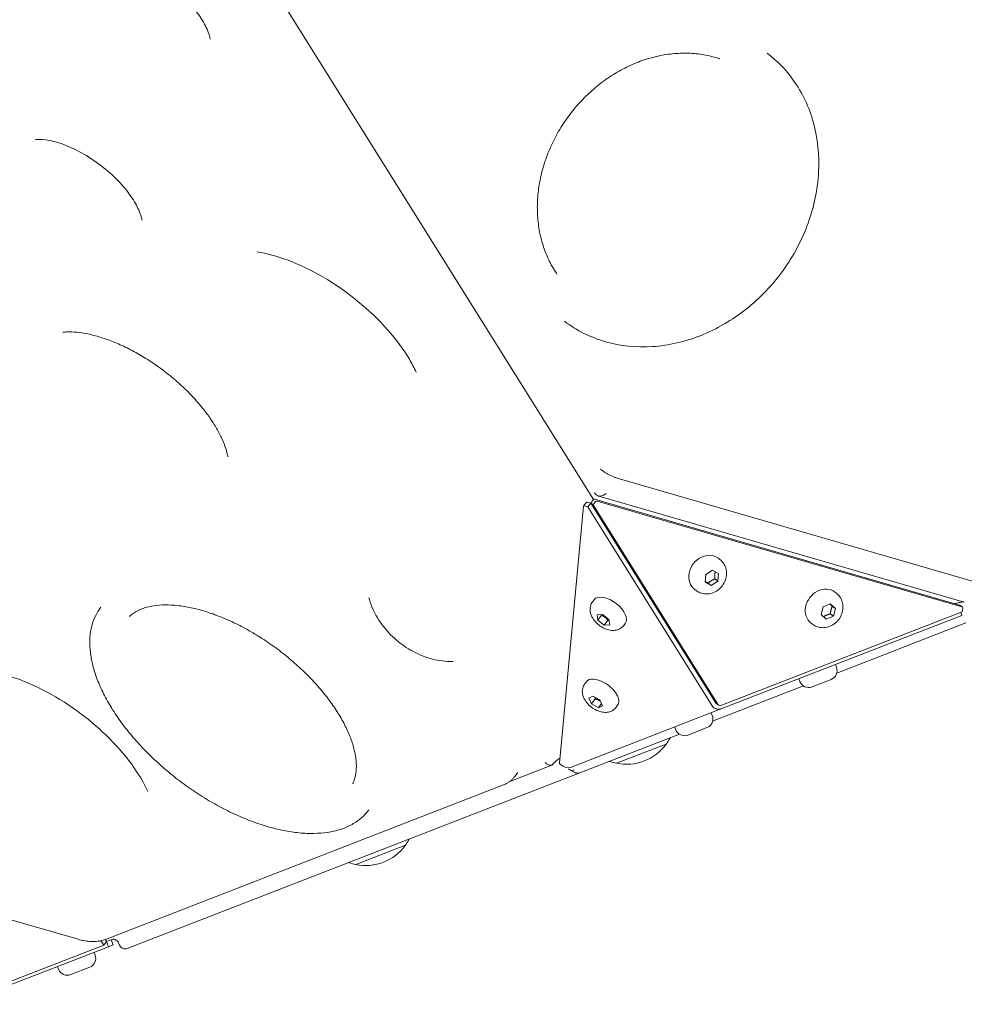
# Model space of a CAD drawing. Units: millimetres. Extents: x -1574 to 4429, y -2583 to 3595.
# Drawn here: x 2163 to 2500, y 632 to 983 of the extents above; entities that cross this region are included whole.
import ezdxf

# ---------------------------------------------------------------- set-up
doc = ezdxf.new("R2010")
doc.units = ezdxf.units.MM
doc.header["$LTSCALE"] = 1000
doc.layers.add('1 EQUIPMENT', color=7, linetype='Continuous', lineweight=18)

# ---------------------------------------------------------------- blocks, each defined once
blk = doc.blocks.new('A$Cdc636f47')
at = {"color": 0, "linetype": 'Continuous', "lineweight": 0}
for p, q in [((10638.48, -1113.56), (10775.11, -1332.01)), ((10778.47, -1321.84), (10777.56, -1321.15)), ((10916.21, -1362.84), (10783.59, -1324.4)), ((10774.11, -1333.28), (10774.98, -1332.14)), ((10775.5, -1331.93), (10905.79, -1369.7)), ((10776.05, -1330.37), (10776.87, -1330.79)), ((10776.98, -1330.83), (10907.47, -1368.66)), ((10771.49, -1334.45), (10762.9, -1426.12)), ((10771.52, -1334.37), (10772.55, -1333.01)), ((10773.05, -1334.68), (10771.81, -1334.32)), ((10774.08, -1333.33), (10772.84, -1332.97)), ((10774.08, -1333.33), (10773.05, -1334.68)), ((10817.45, -1405.66), (10773.05, -1334.68)), ((10818.47, -1404.3), (10774.08, -1333.33)), ((10774.11, -1333.28), (10818.76, -1404.67)), ((10774.95, -1333.92), (10774.11, -1333.28)), ((10775.82, -1332.77), (10774.95, -1333.92)), ((10819.6, -1405.3), (10774.95, -1333.92)), ((10776.34, -1332.57), (10906.63, -1370.33)), ((10820.13, -1353.33), (10819.69, -1353)), ((10814.93, -1361.48), (10815.19, -1358.74)), ((10815.19, -1358.74), (10817.58, -1357.24)), ((10817.58, -1357.24), (10819.71, -1358.48)), ((10819.71, -1358.48), (10819.45, -1361.21)), ((10817.06, -1362.71), (10814.93, -1361.48)), ((10817.06, -1362.71), (10815.97, -1361.89)), ((10819.45, -1361.21), (10817.06, -1362.71)), ((10818.36, -1360.39), (10819.45, -1361.21)), ((10811.7, -1364.5), (10811.25, -1364.17)), ((10861.72, -1365.39), (10861.28, -1365.05)), ((10774.74, -1368.51), (10775.28, -1367.8)), ((10856.37, -1373.1), (10857.09, -1370.38)), ((10857.09, -1370.38), (10859.63, -1369.31)), ((10859.63, -1369.31), (10861.45, -1370.96)), ((10860.36, -1370.14), (10861.45, -1370.96)), ((10905.91, -1369.76), (10906.75, -1370.39)), ((10906.77, -1372.13), (10906.9, -1370.76)), ((10776.34, -1373.22), (10778.34, -1373.12)), ((10776.6, -1375.1), (10776.34, -1373.22)), ((10777.94, -1373.34), (10776.6, -1375.1)), ((10778.34, -1373.12), (10780.61, -1374.91)), ((10906.77, -1372.13), (10820.58, -1405.58)), ((10906.65, -1373.41), (10820.95, -1406.67)), ((10858.19, -1374.75), (10856.37, -1373.1)), ((10860.73, -1373.68), (10858.19, -1374.75)), ((10859.64, -1372.86), (10860.73, -1373.68)), ((10861.45, -1370.96), (10860.73, -1373.68)), ((10906.24, -1372.33), (10906.65, -1373.41)), ((10778.87, -1376.89), (10776.6, -1375.1)), ((10780.2, -1375.12), (10778.87, -1376.89)), ((10780.87, -1376.79), (10778.87, -1376.89)), ((10780.61, -1374.91), (10780.87, -1376.79)), ((10785.91, -1376.95), (10786.45, -1376.24)), ((10853.28, -1376.56), (10852.84, -1376.22)), ((10908.08, -1376.07), (10861.95, -1393.98)), ((10861.83, -1391.93), (10861.45, -1390.95)), ((10772, -1397.77), (10772.53, -1397.06)), ((10850.07, -1398.59), (10817.62, -1411.18)), ((10848.78, -1397), (10848.4, -1396.02)), ((10859.92, -1396.27), (10853.11, -1398.91)), ((10773.4, -1402.9), (10774.89, -1402.18)), ((10774.89, -1402.18), (10777.35, -1403.55)), ((10774.38, -1404.98), (10773.4, -1402.9)), ((10775.71, -1403.22), (10774.38, -1404.98)), ((10776.84, -1406.35), (10774.38, -1404.98)), ((10777.96, -1404.87), (10776.84, -1406.35)), ((10778.33, -1405.64), (10776.84, -1406.35)), ((10777.35, -1403.55), (10778.33, -1405.64)), ((10783.17, -1406.21), (10783.71, -1405.5)), ((10819.78, -1405.5), (10818.94, -1404.86)), ((10820.95, -1406.67), (10766.82, -1427.68)), ((10817.5, -1409.14), (10817.12, -1408.16)), ((10805.74, -1415.79), (10770.25, -1429.57)), ((10804.45, -1414.2), (10804.07, -1413.22)), ((10812.68, -1414.6), (10808.78, -1416.11)), ((10815.59, -1413.47), (10812.68, -1414.6)), ((10783.34, -1426.2), (10801.05, -1419.33)), ((10783.34, -1426.2), (10801.05, -1419.33)), ((10745.17, -1432.69), (10760.24, -1426.84)), ((10761.01, -1426.05), (10760.32, -1426.78)), ((10763.17, -1426.55), (10763.33, -1426.67)), ((10770.25, -1429.57), (10608.53, -1492.34)), ((10746.9, -1430.98), (10748.01, -1429.5)), ((10742.96, -1433.9), (10600.86, -1489.06)), ((10591.12, -1489.02), (10458.51, -1450.58)), ((10690.21, -1462.35), (10707.92, -1455.47)), ((10690.21, -1462.35), (10707.92, -1455.47)), ((10598.77, -1489.63), (10599.06, -1489.72)), ((10600.19, -1491.13), (10599.53, -1490.07)), ((10601.21, -1489.77), (10600.19, -1491.13)), ((10600.78, -1489.08), (10601.21, -1489.77)), ((10601.24, -1489.81), (10601.16, -1489.84)), ((10602.56, -1489.29), (10601.24, -1489.81)), ((10601.24, -1489.81), (10601.96, -1491.67)), ((10602.88, -1489.17), (10602.56, -1489.29)), ((10602.88, -1489.17), (10602.9, -1489.16)), ((10602.88, -1489.17), (10603.6, -1491.03)), ((10605.42, -1490.14), (10605.86, -1491.05)), ((10600.19, -1491.13), (10546.91, -1511.8)), ((10601.96, -1491.67), (10548.99, -1512.23)), ((10597.13, -1494.67), (10596.75, -1493.69)), ((10603.28, -1491.16), (10601.96, -1491.67)), ((10603.28, -1491.16), (10603.6, -1491.03)), ((10584.08, -1499.74), (10583.7, -1498.76)), ((10595.22, -1499.01), (10588.42, -1501.65))]:
    blk.add_line(p, q, dxfattribs=at)
for centre, radius, start, end in [((10858.71, -1393.14), 3.35, 291.2136, 21.2136), ((10851.9, -1395.78), 3.35, 201.2136, 291.2136), ((10814.38, -1410.35), 3.35, 291.2136, 21.2136), ((10807.57, -1412.99), 3.35, 201.2136, 291.2136), ((10786.88, -1409.06), 17.5, 258.3353, 324.092), ((10786.88, -1409.06), 17.5, 324.092, 331.8974), ((10797.02, -1414.48), 6, 331.8974, 334.3436), ((10783.05, -1419.91), 6, 248.0836, 250.5298), ((10783.05, -1419.91), 6, 248.0836, 250.5298), ((10786.88, -1409.06), 17.5, 250.5298, 258.3353), ((10786.88, -1409.06), 17.5, 250.5298, 258.3353), ((10786.88, -1409.06), 17.5, 258.3353, 291.2136), ((10693.75, -1445.21), 17.5, 324.092, 331.8974), ((10703.89, -1450.63), 6, 331.8974, 334.3436), ((10693.75, -1445.21), 17.5, 258.3353, 324.092), ((10689.92, -1456.05), 6, 248.0836, 250.5298), ((10689.92, -1456.05), 6, 248.0836, 250.5298), ((10693.75, -1445.21), 17.5, 250.5298, 258.3353), ((10693.75, -1445.21), 17.5, 250.5298, 258.3353), ((10693.75, -1445.21), 17.5, 258.3353, 291.2135), ((10664.71, -1468.39), 2, 291.2006, 291.2136), ((10594.01, -1495.88), 3.35, 291.2136, 21.2136), ((10587.21, -1498.53), 3.35, 201.2136, 291.2136)]:
    blk.add_arc(centre, radius, start, end, dxfattribs=at)
at = {"color": 0, "linetype": 'Continuous', "lineweight": 0, "extrusion": (0, 0, -1)}
for centre, major_axis, ratio, start_param, end_param in [((10775.32, -1332.39), (0.301, 0.399), 0.850651, -1.570796, -0.314159), ((10772.95, -1333.31), (-0.399, 0.301), 0.525731, 0, 0.942478), ((10815.47, -1358.58), (-4.22, -5.59), 0.850651, 0, 3.141593), ((10857.06, -1370.64), (-4.22, -5.59), 0.850651, 0, 3.141593), ((10780.86, -1372.02), (-5.59, 4.22), 0.525731, 0, 1.610152), ((10780.86, -1372.02), (5.59, -4.22), 0.525731, -1.531441, 0), ((10905.61, -1370.16), (0.301, 0.399), 0.850651, -0.314159, 0), ((10647.72, -1405.75), (-39.94, 30.17), 0.52573, 0.104475, 0.104692), ((10778.12, -1401.28), (-5.59, 4.22), 0.525731, 0, 1.310424), ((10778.12, -1401.28), (5.59, -4.22), 0.525731, -1.831169, 0), ((10820.65, -1402.5), (-2.2, -4.11), 0.735062, -0.70875, 0.398399), ((10820.65, -1402.5), (-1.89, -2.23), 0.557447, -0.087376, 0.309365), ((10819.54, -1404.07), (-0.603, -0.798), 0.850651, 0, 0.314159), ((10758.57, -1424.27), (1.72, -2.55), 0.265175, -0.060059, 0.145998), ((10792.2, -1422.76), (-8.86, -3.44), 0.000001, -0.001032, 0), ((10792.2, -1422.76), (-8.86, -3.44), 0.000001, -0.001032, -0.000001), ((10768.31, -1427.1), (3.51, -1.44), 0.536522, -4.746816, -4.284318), ((10699.07, -1458.91), (-8.86, -3.44), 0.000001, -0.000638, 0), ((10699.07, -1458.91), (-8.86, -3.44), 0.000001, -0.000637, 0)]:
    blk.add_ellipse(centre, major_axis=major_axis, ratio=ratio, start_param=start_param, end_param=end_param, dxfattribs=at)
at = {"color": 0, "linetype": 'Continuous', "lineweight": 0}
for centre, major_axis, ratio, start_param, end_param in [((10777.63, -1327.81), (-2.99, 2.75), 0.715219, 1.478698, 1.941196), ((10771.92, -1334.67), (-0.399, 0.301), 0.525731, -0.942478, 0.314159), ((10776.16, -1333.03), (0.301, 0.399), 0.850651, 0.314159, 1.570796), ((10906.45, -1370.79), (0.301, 0.399), 0.850651, -0.942478, 0.314159), ((10820.38, -1404.7), (-0.603, -0.798), 0.850651, -0.314159, 0.942478), ((10763.33, -1426.34), (-0.399, 0.301), 0.525731, 0.314159, 1.570796), ((10764.23, -1424.4), (-3.08, 2.97), 0.540526, 1.788692, 2.89584), ((10599.16, -1490.06), (-0.399, 0.301), 0.525731, -2.199115, -0.942478)]:
    blk.add_ellipse(centre, major_axis=major_axis, ratio=ratio, start_param=start_param, end_param=end_param, dxfattribs=at)
for points, knots in [([(10600.17, -1138.95), (10601.15, -1138.85), (10602.45, -1138.87), (10605.57, -1139.31), (10607.41, -1139.75), (10611.47, -1141.13), (10613.71, -1142.1), (10618.3, -1144.55), (10620.66, -1146.04), (10625.17, -1149.4), (10627.32, -1151.26), (10631.12, -1155.1), (10632.77, -1157.08), (10635.41, -1160.82), (10636.4, -1162.59), (10637.69, -1165.53), (10638.06, -1166.75), (10638.22, -1167.69)], [4.037279, 4.037279, 4.037279, 4.037279, 4.278492, 4.278492, 4.529523, 4.529523, 4.79698, 4.79698, 5.07603, 5.07603, 5.35931, 5.35931, 5.639049, 5.639049, 5.907202, 5.907202, 6.143609, 6.143609, 6.143609, 6.143609]), ([(10820.06, -1174.68), (10820.06, -1174.68), (10820.06, -1174.68), (10820.06, -1174.68), (10820.06, -1174.68), (10820.06, -1174.68), (10820.06, -1174.68), (10820.06, -1174.68), (10820.06, -1174.68), (10820.06, -1174.68), (10820.06, -1174.68), (10820.06, -1174.68), (10820.05, -1174.68), (10820.05, -1174.68), (10820.05, -1174.68), (10820.04, -1174.67), (10820.03, -1174.67), (10820, -1174.66), (10819.98, -1174.65), (10819.88, -1174.62), (10819.81, -1174.6), (10819.53, -1174.51), (10819.32, -1174.44), (10818.48, -1174.18), (10817.84, -1174), (10815.42, -1173.4), (10813.6, -1173.08), (10809.89, -1172.71), (10808, -1172.65), (10804.21, -1172.79), (10802.29, -1172.98), (10798.46, -1173.63), (10796.54, -1174.08), (10792.74, -1175.22), (10790.85, -1175.92), (10787.14, -1177.54), (10785.31, -1178.47), (10781.75, -1180.54), (10780.02, -1181.69), (10776.67, -1184.18), (10775.05, -1185.53), (10771.96, -1188.41), (10770.48, -1189.94), (10767.7, -1193.14), (10766.4, -1194.83), (10763.98, -1198.31), (10762.86, -1200.12), (10760.84, -1203.83), (10759.93, -1205.74), (10758.33, -1209.61), (10757.65, -1211.58), (10756.51, -1215.55), (10756.06, -1217.56), (10755.39, -1221.56), (10755.18, -1223.57), (10754.99, -1227.54), (10755.02, -1229.52), (10755.32, -1233.39), (10755.59, -1235.3), (10756.37, -1239.02), (10756.88, -1240.84), (10758.12, -1244.35), (10758.86, -1246.04), (10760.05, -1248.33), (10760.66, -1249.41), (10761.62, -1250.95), (10762.27, -1251.88), (10762.01, -1251.51)], [0.0001, 0.0001, 0.0001, 0.0001, 0.000117, 0.000117, 0.000157, 0.000157, 0.000277, 0.000277, 0.000637, 0.000637, 0.001717, 0.001717, 0.004957, 0.004957, 0.014677, 0.014677, 0.043837, 0.043837, 0.131317, 0.131317, 0.393758, 0.393758, 1.1811, 1.1811, 3.543664, 3.543664, 10.015343, 10.015343, 16.46398, 16.46398, 22.890035, 22.890035, 29.296657, 29.296657, 35.688376, 35.688376, 42.0697, 42.0697, 48.44438, 48.44438, 54.81517, 54.81517, 61.183895, 61.183895, 67.551661, 67.551661, 73.919106, 73.919106, 80.286744, 80.286744, 86.655138, 86.655138, 93.025252, 93.025252, 99.398698, 99.398698, 105.777963, 105.777963, 112.166517, 112.166517, 118.568672, 118.568672, 124.988996, 124.988996, 127.651865, 127.651865, 130.314734, 130.314734, 130.314734, 130.314734]), ([(10764.72, -1268.41), (10769.07, -1271.7), (10774.03, -1274.16), (10784.68, -1277.23), (10790.38, -1277.82), (10801.95, -1277.06), (10807.82, -1275.7), (10819.16, -1271.17), (10824.62, -1267.99), (10834.56, -1260.12), (10839.03, -1255.43), (10846.53, -1245.02), (10849.56, -1239.31), (10853.86, -1227.42), (10855.13, -1221.25), (10855.78, -1209.1), (10855.16, -1203.12), (10852.08, -1191.96), (10849.64, -1186.79), (10843.77, -1178.6), (10840.62, -1175.36), (10837.06, -1172.67)], [2.570425, 2.570425, 2.570425, 2.570425, 2.886469, 2.886469, 3.203778, 3.203778, 3.523521, 3.523521, 3.845046, 3.845046, 4.167373, 4.167373, 4.489886, 4.489886, 4.812134, 4.812134, 5.133438, 5.133438, 5.452777, 5.452777, 5.712018, 5.712018, 5.712018, 5.712018]), ([(10613.88, -1232.27), (10613.7, -1231.31), (10613.33, -1230.07), (10612.05, -1227.18), (10611.13, -1225.53), (10608.69, -1222), (10607.14, -1220.12), (10603.53, -1216.37), (10601.45, -1214.51), (10596.99, -1211.09), (10594.61, -1209.53), (10589.88, -1206.92), (10587.52, -1205.87), (10583.21, -1204.36), (10581.23, -1203.89), (10578.05, -1203.45), (10576.78, -1203.43), (10575.83, -1203.53)], [0.139576, 0.139576, 0.139576, 0.139576, 0.380789, 0.380789, 0.63182, 0.63182, 0.899277, 0.899277, 1.178328, 1.178328, 1.461607, 1.461607, 1.741346, 1.741346, 2.009499, 2.009499, 2.245906, 2.245906, 2.245906, 2.245906]), ([(10654.97, -1243.63), (10658.33, -1244.16), (10662.09, -1245.16), (10670.07, -1248.14), (10674.3, -1250.16), (10682.74, -1255.07), (10686.94, -1257.98), (10694.77, -1264.37), (10698.4, -1267.86), (10704.66, -1274.94), (10707.3, -1278.53), (10710.26, -1283.53), (10711.06, -1285.05), (10711.73, -1286.52)], [4.296144, 4.296144, 4.296144, 4.296144, 4.575591, 4.575591, 4.865219, 4.865219, 5.16133, 5.16133, 5.458788, 5.458788, 5.75235, 5.75235, 5.884743, 5.884743, 5.884743, 5.884743]), ([(10644.51, -1316.75), (10644.35, -1315.84), (10644.1, -1314.84), (10643.41, -1312.7), (10642.97, -1311.56), (10641.9, -1309.19), (10641.26, -1307.95), (10639.79, -1305.41), (10638.96, -1304.1), (10637.11, -1301.45), (10636.09, -1300.11), (10633.88, -1297.43), (10632.68, -1296.08), (10630.14, -1293.43), (10628.8, -1292.12), (10625.98, -1289.57), (10624.51, -1288.32), (10621.48, -1285.92), (10619.91, -1284.77), (10616.72, -1282.59), (10615.1, -1281.55), (10611.83, -1279.63), (10610.18, -1278.74), (10606.9, -1277.12), (10605.27, -1276.39), (10602.07, -1275.11), (10600.49, -1274.55), (10597.45, -1273.61), (10595.97, -1273.23), (10593.17, -1272.65), (10591.83, -1272.45), (10589.35, -1272.21), (10588.2, -1272.17), (10586.63, -1272.21), (10586.13, -1272.25), (10585.66, -1272.29)], [0, 0, 0, 0, 5.413658, 5.413658, 10.868983, 10.868983, 16.368537, 16.368537, 21.940344, 21.940344, 27.585391, 27.585391, 33.29371, 33.29371, 39.05129, 39.05129, 44.843118, 44.843118, 50.654292, 50.654292, 56.470163, 56.470163, 62.276145, 62.276145, 68.057239, 68.057239, 73.797933, 73.797933, 79.482636, 79.482636, 85.097583, 85.097583, 90.635816, 90.635816, 93.389547, 93.389547, 93.389547, 93.389547]), ([(10783.59, -1324.4), (10783.22, -1324.29), (10782.86, -1324.17), (10782.14, -1323.91), (10781.78, -1323.76), (10781.08, -1323.44), (10780.74, -1323.27), (10780.06, -1322.9), (10779.73, -1322.71), (10779.09, -1322.29), (10778.77, -1322.07), (10778.47, -1321.84)], [3.398601, 3.398601, 3.398601, 3.398601, 3.4614328, 3.4614328, 3.5242647, 3.5242647, 3.5870965, 3.5870965, 3.6499284, 3.6499284, 3.7127602, 3.7127602, 3.7127602, 3.7127602]), ([(10776.88, -1330.8), (10776.95, -1330.81), (10777.03, -1330.82), (10777.38, -1330.85), (10777.67, -1330.82), (10778.22, -1330.69), (10778.52, -1330.57), (10779.09, -1330.27), (10779.37, -1330.09), (10779.6, -1329.9)], [1.6837917, 1.6837917, 1.6837917, 1.6837917, 1.707432, 1.707432, 1.7955698, 1.7955698, 1.8864233, 1.8864233, 1.9772768, 1.9772768, 1.9772768, 1.9772768]), ([(10820.13, -1353.33), (10820.66, -1353.73), (10821.12, -1354.22), (10821.87, -1355.32), (10822.15, -1355.93), (10822.52, -1357.24), (10822.6, -1357.94), (10822.55, -1359.36), (10822.41, -1360.08), (10821.91, -1361.48), (10821.55, -1362.15), (10820.64, -1363.38), (10820.09, -1363.93), (10818.84, -1364.83), (10818.15, -1365.18), (10816.71, -1365.64), (10815.97, -1365.75), (10814.51, -1365.7), (10813.81, -1365.57), (10812.63, -1365.11), (10812.14, -1364.84), (10811.7, -1364.5)], [0.571168, 0.571168, 0.571168, 0.571168, 0.853298, 0.853298, 1.142814, 1.142814, 1.451566, 1.451566, 1.783553, 1.783553, 2.132811, 2.132811, 2.488194, 2.488194, 2.837871, 2.837871, 3.169483, 3.169483, 3.476065, 3.476065, 3.71276, 3.71276, 3.71276, 3.71276]), ([(10724.96, -1389.86), (10722.23, -1389.92), (10719.88, -1389.56), (10715.07, -1388.34), (10712.74, -1387.36), (10708.44, -1385.04), (10706.48, -1383.68), (10702.83, -1380.57), (10701.14, -1378.82), (10698.06, -1374.68), (10696.63, -1372.3), (10695.32, -1368.59), (10695.11, -1367.9), (10694.92, -1367.16)], [0.963759, 0.963759, 0.963759, 0.963759, 1.272484, 1.272484, 1.66652, 1.66652, 2.060557, 2.060557, 2.454594, 2.454594, 2.848631, 2.848631, 2.933943, 2.933943, 2.933943, 2.933943]), ([(10861.72, -1365.39), (10862.25, -1365.78), (10862.71, -1366.27), (10863.46, -1367.37), (10863.74, -1367.99), (10864.11, -1369.29), (10864.19, -1369.99), (10864.14, -1371.41), (10864, -1372.13), (10863.5, -1373.53), (10863.14, -1374.21), (10862.23, -1375.43), (10861.68, -1375.98), (10860.43, -1376.88), (10859.74, -1377.23), (10858.3, -1377.69), (10857.56, -1377.8), (10856.1, -1377.76), (10855.4, -1377.62), (10854.22, -1377.16), (10853.73, -1376.89), (10853.28, -1376.56)], [0.571168, 0.571168, 0.571168, 0.571168, 0.853298, 0.853298, 1.142814, 1.142814, 1.451566, 1.451566, 1.783553, 1.783553, 2.132811, 2.132811, 2.488194, 2.488194, 2.837871, 2.837871, 3.169483, 3.169483, 3.476065, 3.476065, 3.71276, 3.71276, 3.71276, 3.71276]), ([(10694.91, -1442.82), (10694.91, -1442.82), (10694.91, -1442.82), (10694.91, -1442.82), (10694.91, -1442.82), (10694.91, -1442.82), (10694.9, -1442.83), (10694.9, -1442.83), (10694.9, -1442.83), (10694.89, -1442.85), (10694.88, -1442.86), (10694.85, -1442.89), (10694.83, -1442.92), (10694.74, -1443.04), (10694.67, -1443.13), (10694.39, -1443.48), (10694.18, -1443.73), (10693.29, -1444.72), (10692.56, -1445.42), (10690.75, -1446.87), (10689.63, -1447.6), (10687.22, -1448.86), (10685.92, -1449.4), (10683.15, -1450.27), (10681.68, -1450.61), (10678.58, -1451.08), (10676.95, -1451.21), (10673.56, -1451.27), (10671.8, -1451.2), (10668.18, -1450.84), (10666.31, -1450.56), (10662.51, -1449.81), (10660.57, -1449.33), (10656.64, -1448.17), (10654.65, -1447.5), (10650.65, -1445.98), (10648.63, -1445.12), (10644.61, -1443.25), (10642.6, -1442.23), (10638.61, -1440.03), (10636.63, -1438.86), (10632.73, -1436.37), (10630.81, -1435.05), (10627.04, -1432.3), (10625.2, -1430.87), (10621.62, -1427.9), (10619.89, -1426.36), (10616.55, -1423.21), (10614.94, -1421.59), (10611.88, -1418.3), (10610.42, -1416.62), (10607.68, -1413.23), (10606.4, -1411.52), (10604.02, -1408.07), (10602.92, -1406.34), (10600.93, -1402.89), (10600.04, -1401.16), (10598.47, -1397.74), (10597.79, -1396.04), (10596.67, -1392.69), (10596.23, -1391.04), (10595.57, -1387.81), (10595.37, -1386.23), (10595.2, -1383.17), (10595.24, -1381.68), (10595.56, -1378.83), (10595.85, -1377.46), (10596.66, -1374.87), (10597.19, -1373.65), (10598.23, -1371.8), (10598.67, -1371.13), (10599.16, -1370.49)], [0, 0, 0, 0, 0.0008, 0.0008, 0.0032, 0.0032, 0.0104, 0.0104, 0.032, 0.032, 0.0968, 0.0968, 0.2912, 0.2912, 0.874408, 0.874408, 2.624218, 2.624218, 7.878647, 7.878647, 14.628353, 14.628353, 21.444759, 21.444759, 28.356035, 28.356035, 35.341917, 35.341917, 42.367778, 42.367778, 49.405716, 49.405716, 56.440246, 56.440246, 63.465211, 63.465211, 70.479545, 70.479545, 77.484455, 77.484455, 84.481995, 84.481995, 91.474439, 91.474439, 98.464062, 98.464062, 105.453093, 105.453093, 112.443751, 112.443751, 119.438278, 119.438278, 126.438954, 126.438954, 133.44798, 133.44798, 140.467125, 140.467125, 147.4968, 147.4968, 154.534094, 154.534094, 161.569185, 161.569185, 168.58071, 168.58071, 175.534919, 175.534919, 182.398996, 182.398996, 186.622767, 186.622767, 186.622767, 186.622767]), ([(10689.1, -1433.56), (10689.1, -1433.56), (10689.1, -1433.56), (10689.1, -1433.56), (10689.1, -1433.56), (10689.1, -1433.56), (10689.1, -1433.56), (10689.1, -1433.56), (10689.1, -1433.56), (10689.1, -1433.56), (10689.1, -1433.56), (10689.1, -1433.56), (10689.1, -1433.56), (10689.1, -1433.56), (10689.1, -1433.56), (10689.1, -1433.55), (10689.1, -1433.55), (10689.11, -1433.54), (10689.11, -1433.52), (10689.14, -1433.48), (10689.15, -1433.45), (10689.21, -1433.31), (10689.26, -1433.21), (10689.44, -1432.79), (10689.56, -1432.47), (10690, -1431.16), (10690.23, -1430.09), (10690.45, -1427.81), (10690.45, -1426.6), (10690.23, -1424.09), (10690.01, -1422.78), (10689.36, -1420.09), (10688.93, -1418.7), (10687.86, -1415.85), (10687.22, -1414.38), (10685.73, -1411.41), (10684.88, -1409.9), (10682.99, -1406.85), (10681.94, -1405.32), (10679.67, -1402.25), (10678.44, -1400.72), (10675.82, -1397.69), (10674.43, -1396.19), (10671.5, -1393.25), (10669.97, -1391.81), (10666.78, -1389.02), (10665.13, -1387.66), (10661.74, -1385.05), (10660, -1383.8), (10656.47, -1381.43), (10654.66, -1380.31), (10651.04, -1378.21), (10649.21, -1377.24), (10645.56, -1375.45), (10643.73, -1374.64), (10640.12, -1373.19), (10638.33, -1372.56), (10634.82, -1371.47), (10633.1, -1371.02), (10629.76, -1370.31), (10628.14, -1370.04), (10625.03, -1369.7), (10623.54, -1369.63), (10620.72, -1369.66), (10619.39, -1369.76), (10616.91, -1370.14), (10615.76, -1370.41), (10613.65, -1371.1), (10612.69, -1371.52), (10611.42, -1372.23), (10610.8, -1372.63), (10609.97, -1373.26), (10609.02, -1374.11), (10609.65, -1373.55)], [0.000159, 0.000159, 0.000159, 0.000159, 0.000186, 0.000186, 0.000226, 0.000226, 0.000346, 0.000346, 0.000706, 0.000706, 0.001786, 0.001786, 0.005026, 0.005026, 0.014746, 0.014746, 0.043906, 0.043906, 0.131386, 0.131386, 0.393827, 0.393827, 1.181162, 1.181162, 3.543573, 3.543573, 10.486275, 10.486275, 17.154438, 17.154438, 23.566889, 23.566889, 29.881107, 29.881107, 36.177163, 36.177163, 42.487624, 42.487624, 48.822733, 48.822733, 55.182852, 55.182852, 61.56433, 61.56433, 67.962143, 67.962143, 74.37099, 74.37099, 80.785651, 80.785651, 87.200993, 87.200993, 93.611943, 93.611943, 100.013263, 100.013263, 106.399594, 106.399594, 112.765691, 112.765691, 119.107293, 119.107293, 125.423355, 125.423355, 131.721025, 131.721025, 138.025714, 138.025714, 144.398902, 144.398902, 147.423523, 147.423523, 150.448144, 150.448144, 150.448144, 150.448144]), ([(10785.91, -1376.95), (10785.61, -1377.35), (10785.24, -1377.69), (10784.42, -1378.24), (10783.97, -1378.43), (10782.99, -1378.72), (10782.47, -1378.77), (10781.29, -1378.75), (10780.66, -1378.63), (10779.33, -1378.23), (10778.64, -1377.9), (10777.35, -1377.12), (10776.76, -1376.66), (10775.68, -1375.62), (10775.2, -1375.05), (10774.4, -1373.74), (10774.07, -1373.01), (10773.81, -1371.51), (10773.8, -1370.8), (10774.12, -1369.56), (10774.35, -1369.05), (10774.7, -1368.57), (10774.72, -1368.54), (10774.74, -1368.51)], [0.378055, 0.378055, 0.378055, 0.378055, 0.557699, 0.557699, 0.752729, 0.752729, 0.998046, 0.998046, 1.340062, 1.340062, 1.760819, 1.760819, 2.174556, 2.174556, 2.589345, 2.589345, 3.008024, 3.008024, 3.305579, 3.305579, 3.507026, 3.507026, 3.519648, 3.519648, 3.519648, 3.519648]), ([(10907.23, -1368.59), (10907.22, -1368.59), (10907.21, -1368.59), (10907.04, -1368.6), (10906.87, -1368.62), (10906.42, -1368.68), (10906.14, -1368.73), (10905.39, -1368.87), (10904.92, -1368.98), (10904.34, -1369.13), (10904.21, -1369.16), (10904.08, -1369.2)], [1.459013, 1.459013, 1.459013, 1.459013, 1.505345, 1.505345, 2.070998, 2.070998, 2.956596, 2.956596, 4.380691, 4.380691, 4.784047, 4.784047, 4.784047, 4.784047]), ([(10615.98, -1436.23), (10614.55, -1433.14), (10612.56, -1429.8), (10607.51, -1422.94), (10604.41, -1419.42), (10597.39, -1412.65), (10593.44, -1409.4), (10585.15, -1403.61), (10580.81, -1401.07), (10572.29, -1396.99), (10568.1, -1395.44), (10562.49, -1393.95), (10560.81, -1393.6), (10559.21, -1393.35)], [0.398442, 0.398442, 0.398442, 0.398442, 0.677888, 0.677888, 0.967516, 0.967516, 1.263627, 1.263627, 1.561085, 1.561085, 1.854648, 1.854648, 1.987041, 1.987041, 1.987041, 1.987041]), ([(10783.17, -1406.21), (10782.87, -1406.61), (10782.5, -1406.95), (10781.68, -1407.5), (10781.23, -1407.69), (10780.25, -1407.98), (10779.73, -1408.03), (10778.55, -1408.01), (10777.92, -1407.89), (10776.58, -1407.49), (10775.89, -1407.16), (10774.61, -1406.38), (10774.01, -1405.92), (10772.94, -1404.88), (10772.46, -1404.31), (10771.66, -1403), (10771.33, -1402.27), (10771.07, -1400.77), (10771.05, -1400.06), (10771.38, -1398.82), (10771.61, -1398.31), (10771.95, -1397.83), (10771.98, -1397.8), (10772, -1397.77)], [0.378055, 0.378055, 0.378055, 0.378055, 0.557699, 0.557699, 0.752729, 0.752729, 0.998046, 0.998046, 1.340062, 1.340062, 1.760819, 1.760819, 2.174556, 2.174556, 2.589345, 2.589345, 3.008024, 3.008024, 3.305579, 3.305579, 3.507026, 3.507026, 3.519648, 3.519648, 3.519648, 3.519648]), ([(10760.17, -1426.85), (10760.12, -1426.87), (10760.07, -1426.88), (10759.8, -1426.91), (10759.57, -1426.89), (10759.1, -1426.78), (10758.84, -1426.68), (10758.33, -1426.38), (10758.09, -1426.19), (10757.88, -1425.97)], [1.6837917, 1.6837917, 1.6837917, 1.6837917, 1.707432, 1.707432, 1.7955698, 1.7955698, 1.8864233, 1.8864233, 1.9772768, 1.9772768, 1.9772768, 1.9772768]), ([(10763.07, -1424.36), (10762.84, -1424.52), (10762.61, -1424.68), (10762.19, -1425), (10762, -1425.15), (10761.69, -1425.41), (10761.58, -1425.51), (10761.38, -1425.69), (10761.3, -1425.76), (10761.15, -1425.91), (10761.07, -1425.99), (10761.01, -1426.05)], [6.032316, 6.032316, 6.032316, 6.032316, 6.910363, 6.910363, 7.638574, 7.638574, 8.104032, 8.104032, 8.464637, 8.464637, 8.844749, 8.844749, 8.844749, 8.844749]), ([(10767.92, -1428.52), (10767.87, -1428.6), (10767.83, -1428.69), (10767.79, -1428.78), (10767.74, -1428.87), (10767.7, -1428.95), (10767.66, -1429.04)], [-0.000010957, -0.000010957, -0.000010957, -0.000010957, 0.0002984479, 0.0002984479, 0.0002984479, 0.0006078528, 0.0006078528, 0.0006078528, 0.0006078528]), ([(10770.25, -1429.57), (10770.02, -1429.66), (10769.76, -1429.71), (10769.22, -1429.7), (10768.93, -1429.64), (10768.41, -1429.47), (10768.14, -1429.34), (10767.8, -1429.13), (10767.73, -1429.08), (10767.66, -1429.04)], [-1.9818086, -1.9818086, -1.9818086, -1.9818086, -1.8909551, -1.8909551, -1.8001016, -1.8001016, -1.7119638, -1.7119638, -1.6883235, -1.6883235, -1.6883235, -1.6883235]), ([(10746.9, -1430.98), (10746.69, -1431.25), (10746.48, -1431.5), (10746.01, -1431.98), (10745.77, -1432.21), (10745.25, -1432.63), (10744.98, -1432.83), (10744.43, -1433.19), (10744.15, -1433.35), (10743.56, -1433.65), (10743.26, -1433.78), (10742.96, -1433.9)], [0.378055, 0.378055, 0.378055, 0.378055, 0.4408868, 0.4408868, 0.5037187, 0.5037187, 0.5665506, 0.5665506, 0.6293824, 0.6293824, 0.6922143, 0.6922143, 0.6922143, 0.6922143]), ([(10600.86, -1489.06), (10600.25, -1489.29), (10599.63, -1489.47), (10598.37, -1489.71), (10597.72, -1489.79), (10596.43, -1489.84), (10595.77, -1489.83), (10594.46, -1489.72), (10593.79, -1489.63), (10592.46, -1489.38), (10591.79, -1489.22), (10591.12, -1489.02)], [0.6922143, 0.6922143, 0.6922143, 0.6922143, 0.817878, 0.817878, 0.9435417, 0.9435417, 1.0692054, 1.0692054, 1.1948691, 1.1948691, 1.3205328, 1.3205328, 1.3205328, 1.3205328]), ([(10605.42, -1490.14), (10605.36, -1490.04), (10605.3, -1489.94), (10605.23, -1489.84), (10605.2, -1489.79), (10605.16, -1489.75), (10605.12, -1489.7), (10605.08, -1489.66), (10605.04, -1489.61), (10604.99, -1489.57), (10604.9, -1489.49), (10604.8, -1489.41), (10604.7, -1489.34), (10604.65, -1489.31), (10604.59, -1489.28), (10604.54, -1489.25), (10604.54, -1489.25), (10604.53, -1489.25), (10604.53, -1489.24), (10604.5, -1489.23), (10604.47, -1489.22), (10604.44, -1489.2), (10604.42, -1489.2), (10604.41, -1489.19), (10604.39, -1489.18), (10604.39, -1489.18), (10604.38, -1489.18), (10604.37, -1489.17), (10604.37, -1489.17), (10604.36, -1489.17), (10604.36, -1489.17), (10604.36, -1489.17), (10604.35, -1489.17), (10604.35, -1489.16), (10604.24, -1489.12), (10604.12, -1489.09), (10603.99, -1489.06), (10603.93, -1489.05), (10603.87, -1489.04), (10603.8, -1489.04), (10603.78, -1489.03), (10603.75, -1489.03), (10603.73, -1489.03), (10603.72, -1489.03), (10603.71, -1489.03), (10603.7, -1489.03), (10603.68, -1489.03), (10603.67, -1489.03), (10603.65, -1489.03), (10603.64, -1489.03), (10603.63, -1489.03), (10603.62, -1489.03), (10603.62, -1489.03), (10603.61, -1489.03), (10603.61, -1489.03), (10603.61, -1489.03), (10603.61, -1489.03), (10603.6, -1489.03), (10603.6, -1489.03), (10603.6, -1489.03), (10603.6, -1489.03), (10603.41, -1489.03), (10603.17, -1489.06), (10602.9, -1489.16)], [0, 0, 0, 0, 0.125, 0.125, 0.125, 0.1875, 0.1875, 0.1875, 0.25, 0.25, 0.25, 0.375, 0.375, 0.375, 0.432966, 0.432966, 0.432966, 0.4375, 0.4375, 0.4375, 0.46875, 0.46875, 0.46875, 0.484375, 0.484375, 0.484375, 0.492188, 0.492188, 0.492188, 0.496094, 0.496094, 0.496094, 0.5, 0.5, 0.5, 0.625, 0.625, 0.625, 0.6875, 0.6875, 0.6875, 0.709836, 0.709836, 0.709836, 0.71875, 0.71875, 0.71875, 0.734375, 0.734375, 0.734375, 0.742188, 0.742188, 0.742188, 0.746094, 0.746094, 0.746094, 0.748047, 0.748047, 0.748047, 0.75, 0.75, 0.75, 1, 1, 1, 1]), ([(10606.01, -1491.36), (10606.01, -1491.36), (10606, -1491.33), (10605.97, -1491.28), (10605.95, -1491.22), (10605.91, -1491.15), (10605.86, -1491.05)], [0, 0, 0, 0, 0.5, 0.5, 0.5, 1, 1, 1, 1]), ([(10608.53, -1492.34), (10608.3, -1492.43), (10608.05, -1492.48), (10607.56, -1492.47), (10607.31, -1492.43), (10606.85, -1492.25), (10606.64, -1492.12), (10606.27, -1491.78), (10606.12, -1491.58), (10606.01, -1491.36)], [0, 0, 0, 0, 0.25, 0.25, 0.5, 0.5, 0.75, 0.75, 1, 1, 1, 1])]:
    blk.add_open_spline(points, degree=3, knots=knots, dxfattribs=at)
for points in [[(10755.96, -1324.96), (10755.96, -1324.96), (10755.96, -1324.96), (10755.96, -1324.96)], [(10759.57, -1322.4), (10759.57, -1322.4), (10759.57, -1322.4), (10759.57, -1322.4)], [(10759.57, -1322.4), (10759.57, -1322.4), (10759.57, -1322.4), (10759.57, -1322.4)], [(10776.88, -1330.8), (10776.91, -1330.81), (10776.94, -1330.82), (10776.98, -1330.83)], [(10817.02, -1401.88), (10817.01, -1401.9), (10817, -1401.91), (10816.99, -1401.93)], [(10760.17, -1426.85), (10760.28, -1426.69), (10760.37, -1426.52), (10760.46, -1426.34)]]:
    blk.add_open_spline(points, degree=3, dxfattribs=at)
for points, weights in [([(10818.36, -1360.39), (10818.32, -1358.97), (10818.58, -1357.82)], [1, 1.14541892195, 1.01744948879]), ([(10814.95, -1361.28), (10815.39, -1361.54), (10815.97, -1361.89)], [1.0758604216, 1.06661527444, 1]), ([(10815.97, -1361.89), (10816.99, -1361.01), (10818.36, -1360.39)], [1, 1.15470053838, 1]), ([(10860.36, -1370.14), (10859.87, -1369.71), (10859.5, -1369.37)], [1, 1.06480858476, 1.07531674235]), ([(10859.64, -1372.86), (10859.83, -1371.37), (10860.36, -1370.14)], [1, 1.15470053838, 1]), ([(10777.95, -1373.14), (10777.94, -1373.24), (10777.94, -1373.34)], [1.02057738026, 1.0110826433, 1]), ([(10777.94, -1373.34), (10779.28, -1373.95), (10780.2, -1375.12)], [1, 1.15470053838, 1]), ([(10857.21, -1373.86), (10858.25, -1373.24), (10859.64, -1372.86)], [1.01280766783, 1.14800709893, 1]), ([(10780.2, -1375.12), (10780.43, -1375.06), (10780.62, -1375.02)], [1, 1.02547461013, 1.04255938829]), ([(10775.54, -1402.55), (10775.64, -1402.85), (10775.71, -1403.22)], [1.05845783452, 1.03912285877, 1]), ([(10775.71, -1403.22), (10776.83, -1403.53), (10777.61, -1404.11)], [1, 1.11554943845, 1.05848573843])]:
    blk.add_rational_spline(points, weights, degree=2, dxfattribs=at)
blk = doc.blocks.new('DGHS 108')
at = {"layer": '1 EQUIPMENT', "lineweight": 5}
blk.add_blockref('A$Cdc636f47', (-8407.38, 2143.95), dxfattribs=at)

msp = doc.modelspace()

# ---------------------------------------------------------------- block references
at = {"layer": '1 EQUIPMENT'}
msp.add_blockref('DGHS 108', (0, 0), dxfattribs=at)

doc.saveas('drawing.dxf')
